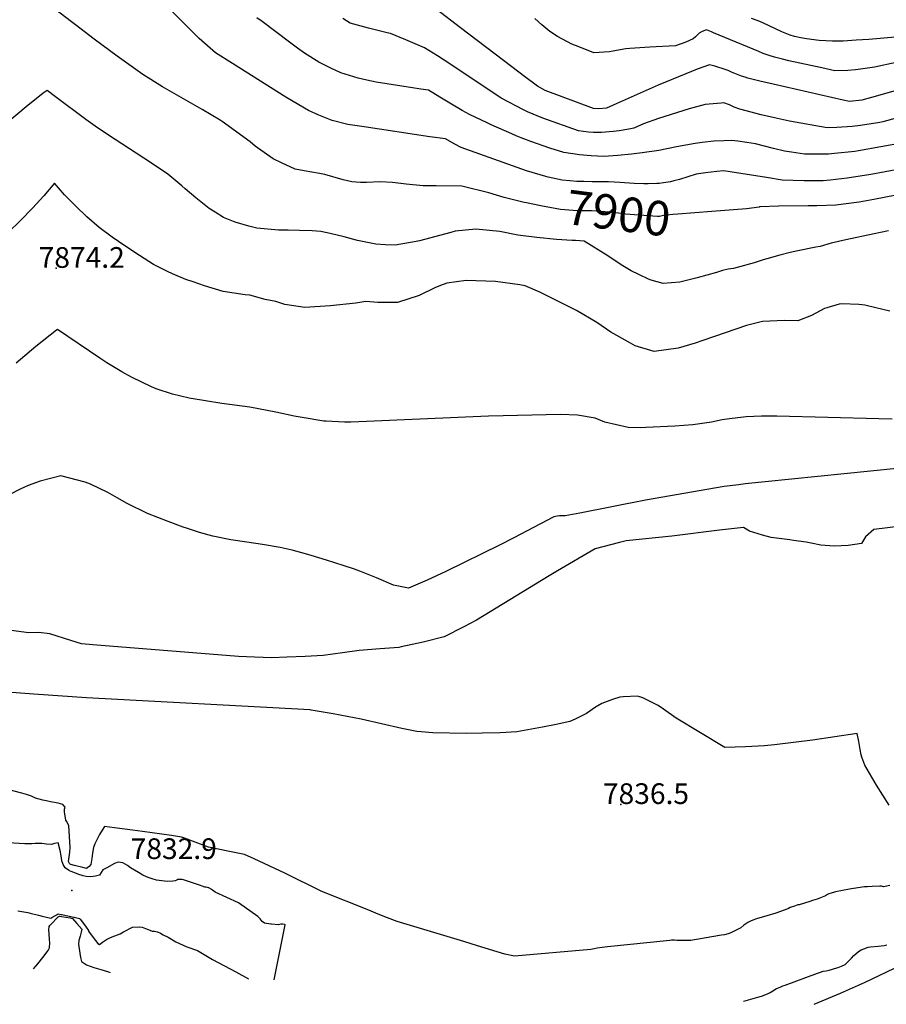
# Model space of a CAD drawing. Units: inches. Extents: x 2652300 to 2657576, y 1558826 to 1561272.
# Drawn here: x 2653445 to 2654169, y 1558977 to 1559800 of the extents above; entities that cross this region are included whole.
import ezdxf
from ezdxf.enums import TextEntityAlignment as Align

# ---------------------------------------------------------------- set-up
doc = ezdxf.new("R2010")
doc.units = ezdxf.units.IN
doc.header["$MEASUREMENT"] = 0
doc.layers.add('tile_2471_12_contour_10ft', color=183, linetype='Continuous')
doc.layers.add('tile_2471_12_spot_elev', color=73, linetype='Continuous')
doc.styles.add('Arial', font='arial.ttf')

msp = doc.modelspace()

# ---------------------------------------------------------------- linework, layer by layer
at = {"layer": 'tile_2471_12_contour_10ft'}
for p, q in [((2653497.57, 1559091.66, 7830), (2653490.68, 1559093.46, 7830)), ((2653480, 1559050.75, 7830), (2653487.1, 1559049.49, 7830))]:
    msp.add_line(p, q, dxfattribs=at)
for points, elevation in [([(2653868.44, 1559646.8), (2653866.4, 1559647.24), (2653849.54, 1559651.24), (2653836.73, 1559655.24), (2653814.29, 1559660.65), (2653792.74, 1559660.98), (2653781.91, 1559661.02), (2653767.73, 1559662.35), (2653756.36, 1559663.81), (2653746.21, 1559664.29), (2653734.55, 1559663.97), (2653729.6, 1559663.92), (2653722.3, 1559664.47), (2653715.29, 1559666.18), (2653699.94, 1559670.5), (2653695.34, 1559671.46), (2653682.48, 1559673.73), (2653674.98, 1559675.09), (2653663.66, 1559680.19), (2653656.77, 1559683.58), (2653643.62, 1559692.84), (2653641.73, 1559694.22), (2653637.4, 1559697.69), (2653614.21, 1559714.77), (2653612.47, 1559715.87), (2653597.26, 1559724.95), (2653564.3, 1559743.79), (2653547.83, 1559753.99), (2653526.32, 1559769.4), (2653507.03, 1559783.44), (2653491.57, 1559795.56), (2653488.22, 1559798.1), (2653469.19, 1559812.46)], 7900), ([(2653886.42, 1559668.34), (2653884.48, 1559668.78), (2653868.33, 1559673.63), (2653813.73, 1559693.09), (2653808, 1559696.19), (2653800.7, 1559700.29), (2653787.44, 1559701.9), (2653732.62, 1559710.29), (2653719.13, 1559712.36), (2653705.85, 1559715.55), (2653694.95, 1559720.14), (2653686.29, 1559724.07), (2653678.18, 1559728.7), (2653667.23, 1559735.25), (2653622.83, 1559763.17), (2653608.51, 1559772.26), (2653594.75, 1559784.16), (2653588.12, 1559790.88), (2653581.13, 1559797.87), (2653565.79, 1559813.13)], 7910), ([(2654183.11, 1559697), (2654145.64, 1559690.32), (2654142.56, 1559689.84), (2654125.71, 1559687.94), (2654120.61, 1559687.55), (2654104.85, 1559687.38), (2654100.56, 1559687.51), (2654089.76, 1559689.06), (2654083.86, 1559690.07), (2654074.76, 1559692.34), (2654059.6, 1559696.09), (2654052.28, 1559697.29), (2654044.92, 1559698.37), (2654039.84, 1559698.97), (2654033.19, 1559698.78), (2654024.75, 1559698.43), (2654014.98, 1559697.21), (2654009.29, 1559696.46), (2653993.61, 1559693.66), (2653978.77, 1559690.59), (2653964.89, 1559688.49), (2653956.11, 1559687.39), (2653944.56, 1559686.4), (2653932.97, 1559685.7), (2653922.36, 1559686.02), (2653912.64, 1559686.9), (2653899.51, 1559688.94), (2653887.87, 1559692.63), (2653872.07, 1559698), (2653860.28, 1559702.62), (2653856.02, 1559704.45), (2653838.89, 1559712.01), (2653835.42, 1559713.58), (2653820.62, 1559720.74), (2653814.68, 1559723.99), (2653805.59, 1559729.23), (2653795.99, 1559735.09), (2653786.4, 1559740.9), (2653779.92, 1559741.91), (2653773.17, 1559742.94), (2653742.75, 1559747.74), (2653734.9, 1559749.31), (2653727.76, 1559750.86), (2653713.33, 1559755.4), (2653712.05, 1559756), (2653705.55, 1559759.14), (2653694.93, 1559764.42), (2653682.84, 1559772), (2653677.04, 1559776.1), (2653670.31, 1559780.98), (2653647.39, 1559798.2), (2653643.12, 1559801.45)], 7920), ([(2654156.55, 1559734.8), (2654148.48, 1559732.49), (2654138.25, 1559731.4), (2654132.98, 1559732.61), (2654074.32, 1559746.07), (2654063.31, 1559748.62), (2654053.28, 1559750.94), (2654050.87, 1559751.7), (2654047.91, 1559752.79), (2654039.57, 1559756.08), (2654036.71, 1559757.39), (2654034.35, 1559758.34), (2654025.59, 1559761.01), (2654021.12, 1559762.17), (2654010.95, 1559758.51), (2654001.4, 1559754.68), (2653978.24, 1559745.2), (2653940.71, 1559728.56), (2653935.03, 1559726.05), (2653928.72, 1559725.49), (2653924.39, 1559725.63), (2653884.02, 1559740.81), (2653877.38, 1559744.43), (2653866.71, 1559752.4), (2653856.08, 1559760.41), (2653813.07, 1559793.04), (2653792.73, 1559808.69)], 7940), ([(2654143.22, 1559758.07), (2654136.71, 1559757.53), (2654125.97, 1559757.22), (2654115.1, 1559759.54), (2654087.44, 1559765.6), (2654082.19, 1559766.83), (2654075.44, 1559768.64), (2654071.02, 1559769.84), (2654066.08, 1559771.63), (2654062.32, 1559773.2), (2654024.61, 1559788.97), (2654022.75, 1559789.78), (2654018.74, 1559791.45), (2654014.94, 1559789.91), (2654012.5, 1559788.45), (2654009.59, 1559785.6), (2654007.46, 1559783.96), (2654001.47, 1559781.01), (2653992.72, 1559777.93), (2653971.3, 1559776.76), (2653967.09, 1559776.75), (2653954.75, 1559775.87), (2653951.17, 1559775.58), (2653946.51, 1559774.59), (2653937.6, 1559773.01), (2653924.69, 1559772.24), (2653911.45, 1559777.31), (2653906.3, 1559779.51), (2653894.28, 1559785.84), (2653887.88, 1559790.01), (2653881.05, 1559795.52), (2653875.37, 1559800.93)], 7950), ([(2654201.45, 1559724.16), (2654165.99, 1559714.54), (2654163.36, 1559714.08), (2654147.36, 1559711.55), (2654140.45, 1559710.68), (2654127.47, 1559709.86), (2654119.5, 1559709.57), (2654087.91, 1559715.16), (2654075.43, 1559717.83), (2654064.23, 1559720.5), (2654046.61, 1559725.15), (2654041.82, 1559726.8), (2654037.87, 1559728.75), (2654033.25, 1559730.27), (2654030.96, 1559730.2), (2654017.44, 1559728.93), (2654004.08, 1559725.49), (2653978.51, 1559717.19), (2653965.99, 1559712.74), (2653957.87, 1559709.28), (2653953.87, 1559708.44), (2653945.76, 1559707.12), (2653940.59, 1559706.34), (2653930.85, 1559705.54), (2653924.21, 1559705.73), (2653920.24, 1559705.88), (2653911.74, 1559706.97), (2653881.86, 1559717.66), (2653869.19, 1559722.95), (2653865.68, 1559724.64), (2653847.85, 1559733.88), (2653811.12, 1559758.36), (2653805.03, 1559762.47), (2653794, 1559769.59), (2653783.14, 1559776.29), (2653767.5, 1559783.11), (2653754.68, 1559788.35), (2653751.8, 1559788.98), (2653736.4, 1559792.66), (2653721.11, 1559796.93), (2653714.76, 1559800.72)], 7930), ([(2654176.16, 1559785.32), (2654154.26, 1559783.22), (2654143.82, 1559782.6), (2654132.92, 1559781.95), (2654124.07, 1559782.04), (2654112.81, 1559782.47), (2654102.24, 1559783.81), (2654097.39, 1559784.78), (2654092.25, 1559785.82), (2654088.45, 1559787.04), (2654081.7, 1559789.64), (2654076.35, 1559792.21), (2654065.73, 1559797.28), (2654061.91, 1559798.79), (2654056.41, 1559800.89)], 7960), ([(2654293.31, 1559793.72), (2654289.38, 1559792.03), (2654277.71, 1559787.46), (2654275.13, 1559786.74), (2654256.49, 1559781.65), (2654237.84, 1559776.62), (2654219.2, 1559771.64), (2654214.97, 1559770.9), (2654208.58, 1559769.81), (2654202.73, 1559769.23), (2654182.85, 1559765.47), (2654177, 1559764.08), (2654158.94, 1559760.12), (2654145.31, 1559758.24), (2654143.22, 1559758.07)], 7950), ([(2654297.29, 1559775.67), (2654294.8, 1559774.65), (2654291.35, 1559773.5), (2654276.2, 1559769.08), (2654258.11, 1559763.84), (2654239.97, 1559758.63), (2654156.55, 1559734.8)], 7940), ([(2654170.69, 1559623.35), (2654163.91, 1559622.02), (2654158.79, 1559620.99), (2654135.01, 1559616.06), (2654122.88, 1559613.07), (2654113.55, 1559610.51), (2654110.08, 1559609.81), (2654094.97, 1559606.8), (2654088.66, 1559605.43), (2654080.07, 1559603.28), (2654069.16, 1559600.17), (2654065.98, 1559599.2), (2654058.42, 1559596.68), (2654055.52, 1559595.82), (2654047.49, 1559593.63), (2654041.15, 1559592.09), (2654036.75, 1559591.37), (2654032.19, 1559590.44), (2654026.91, 1559588.76), (2654010.99, 1559584.28), (2653996.35, 1559580.69), (2653982.48, 1559579.56), (2653972.52, 1559582.36), (2653970.36, 1559582.98), (2653962.16, 1559586.9), (2653955.78, 1559590.16), (2653947.49, 1559594.95), (2653936.27, 1559602.49), (2653916.44, 1559614.73), (2653909.16, 1559615.33), (2653906.4, 1559615.44), (2653893.32, 1559616.26), (2653877, 1559617.83), (2653861.14, 1559619.96), (2653846, 1559622.94), (2653825.99, 1559624.85), (2653808.79, 1559623.17), (2653805, 1559622.11), (2653779.03, 1559615.06), (2653776.12, 1559614.52), (2653758.53, 1559611.4), (2653750.46, 1559611.86), (2653742.58, 1559612.38), (2653739.7, 1559612.89), (2653727.13, 1559615.27), (2653715.91, 1559618.39), (2653704.25, 1559621.14), (2653696.37, 1559622.92), (2653689.23, 1559623.45), (2653678.73, 1559623.74), (2653669.13, 1559623.92), (2653661.05, 1559624.11), (2653643.03, 1559625.84), (2653636.46, 1559627.35), (2653624.95, 1559630.67), (2653615.25, 1559634.75), (2653608.12, 1559638.96), (2653603.24, 1559642.17), (2653591.97, 1559651.02), (2653583.21, 1559658.65), (2653580.49, 1559661.03), (2653568.72, 1559670.76), (2653554.19, 1559680.56), (2653524.67, 1559699.68), (2653509.92, 1559709.62), (2653500.21, 1559716.53), (2653474.89, 1559735.41), (2653467.77, 1559740.61), (2653464.5, 1559738.36), (2653450.44, 1559727.1), (2653410.16, 1559693.7)], 7890), ([(2654179.78, 1559674.9), (2654155.89, 1559670.46), (2654136.3, 1559667.43), (2654121.99, 1559665.73), (2654116.25, 1559665.29), (2654100.15, 1559665.21), (2654081.9, 1559665.78), (2654068.79, 1559668.03), (2654038.52, 1559672.71), (2654033.25, 1559673.48), (2654027.37, 1559673), (2654017.88, 1559671.87), (2654010.16, 1559670.69), (2654003.15, 1559668.49), (2653996.14, 1559666.3), (2653991.47, 1559665.12), (2653988.56, 1559664.52), (2653982.89, 1559663.62), (2653979.04, 1559663.01), (2653977.25, 1559662.93), (2653970.09, 1559662.66), (2653966.32, 1559662.69), (2653958.22, 1559663.06), (2653946.28, 1559663.89), (2653936.88, 1559664.34), (2653931.86, 1559664.39), (2653923.14, 1559664.43), (2653916.3, 1559664.55)], 7910), ([(2654171.82, 1559556.49), (2654153.2, 1559560.94), (2654151.05, 1559561.35), (2654145.98, 1559561.84), (2654131.75, 1559562.62), (2654129.57, 1559562.17), (2654119.32, 1559559.19), (2654117.4, 1559558.52), (2654106.47, 1559552.63), (2654094.86, 1559548.23), (2654083.9, 1559548.48), (2654065.58, 1559547.61), (2654057.56, 1559545.76), (2654052.19, 1559544.42), (2654034.16, 1559538.41), (2654015.59, 1559531.74), (2654009.15, 1559529.69), (2653995.15, 1559525.39), (2653974.85, 1559522.66), (2653959.22, 1559527.52), (2653955.2, 1559529.71), (2653943.75, 1559536.08), (2653938.9, 1559538.92), (2653927.1, 1559546.88), (2653909.98, 1559556.98), (2653879.32, 1559572.33), (2653867.3, 1559577.49), (2653862.78, 1559578.47), (2653842.31, 1559581.18), (2653818.01, 1559581.92), (2653801.74, 1559579.83), (2653796.57, 1559577.9), (2653791.76, 1559575.95), (2653778.59, 1559569.51), (2653760.5, 1559563.71), (2653744.23, 1559563.54), (2653733.97, 1559564.48), (2653725.83, 1559563.12), (2653704.39, 1559560.84), (2653683.27, 1559559.56), (2653666.38, 1559561.96), (2653659.04, 1559564.33), (2653650.01, 1559566.01), (2653637.06, 1559569.66), (2653633.3, 1559569.88), (2653614.91, 1559572.89), (2653599.27, 1559577.64), (2653589.87, 1559580.84), (2653583.74, 1559582.95), (2653572.48, 1559587.48), (2653568.4, 1559589.4), (2653556.8, 1559595.27), (2653544.97, 1559602.76), (2653532.65, 1559610.93), (2653522.06, 1559618.16), (2653511.34, 1559626.37), (2653501.16, 1559635.1), (2653491.66, 1559644.3), (2653482.42, 1559653.67), (2653474.01, 1559663.2), (2653465.19, 1559652.8), (2653455.63, 1559642.38), (2653445.74, 1559632.12), (2653435.19, 1559622.2)], 7880), ([(2653916.3, 1559664.55), (2653914.83, 1559664.57), (2653910.43, 1559664.69), (2653904.59, 1559665.12), (2653898.21, 1559665.86), (2653894.12, 1559666.6), (2653886.42, 1559668.34)], 7910), ([(2654194.26, 1559656.6), (2654158.42, 1559649.65), (2654146.31, 1559647.35), (2654126.83, 1559644.79), (2654110.87, 1559644.42), (2654103.61, 1559644.28), (2654078.82, 1559643.97), (2654063.49, 1559643.51), (2654062.96, 1559643.39), (2654062.75, 1559643.34), (2654052.21, 1559641.97), (2654023.03, 1559639.69)], 7900), ([(2654023.03, 1559639.69), (2653994.86, 1559637.5), (2653990.45, 1559637.16), (2653985.26, 1559636.65), (2653983.96, 1559636.52), (2653979.3, 1559635.44), (2653977.66, 1559635.52), (2653951.11, 1559637.45), (2653947.38, 1559637.91), (2653945.09, 1559638.21), (2653940.19, 1559638.83), (2653937.09, 1559639.11), (2653930.46, 1559639.69), (2653922.75, 1559640.19), (2653912.88, 1559640.25), (2653910.55, 1559640.25), (2653900.29, 1559640.88), (2653896.7, 1559641.3), (2653884.75, 1559643.46), (2653880.34, 1559644.27), (2653868.44, 1559646.8)], 7900), ([(2654173.76, 1559466.24), (2654162.52, 1559466.43), (2654077.53, 1559468.66), (2654069.21, 1559468.77), (2654064.69, 1559468.73), (2654051.82, 1559468.21), (2654037.91, 1559466.32), (2654031.75, 1559465.47), (2654022.8, 1559463.68), (2654007.16, 1559461.4), (2653992.17, 1559460.37), (2653967.92, 1559459.14), (2653963.24, 1559459.04), (2653953.23, 1559459.11), (2653933.81, 1559463.68), (2653925.72, 1559467.12), (2653911.04, 1559469.46), (2653896.78, 1559470.08), (2653848.96, 1559469.06), (2653836.71, 1559468.78), (2653728.37, 1559463.87), (2653721.47, 1559463.68), (2653716.19, 1559463.56), (2653701.02, 1559464.36), (2653698.88, 1559464.62), (2653680.88, 1559467.47), (2653674.23, 1559468.77), (2653658.93, 1559471.94), (2653637.24, 1559476.14), (2653613.86, 1559479.26), (2653600.08, 1559481.47), (2653586.48, 1559483.75), (2653572.51, 1559486.97), (2653558.95, 1559491.55), (2653554.99, 1559493.1), (2653538.25, 1559501.28), (2653530.32, 1559505.73), (2653517.73, 1559513.3), (2653511.99, 1559517.01), (2653476.61, 1559541.06), (2653475.65, 1559540.41), (2653458.52, 1559526.91), (2653445.49, 1559515.88), (2653442.02, 1559513.07)], 7870), ([(2654221.71, 1559429.53), (2654067.77, 1559413.93), (2654051.1, 1559412.05), (2654045.72, 1559411.38), (2654033.55, 1559409.79), (2653967.66, 1559398.52), (2653912.97, 1559387.72), (2653900.61, 1559385.44), (2653895.91, 1559385.39), (2653893.93, 1559385.2), (2653891.26, 1559384.57), (2653857.69, 1559367.14), (2653846.29, 1559361.19), (2653800.82, 1559338.81), (2653785.24, 1559331.6), (2653769.76, 1559325.07), (2653757.16, 1559327.58), (2653742.94, 1559333.66), (2653729.16, 1559339.16), (2653724.65, 1559340.78), (2653715.23, 1559344.04), (2653701.17, 1559348.42), (2653688.44, 1559352.21), (2653683.8, 1559353.58), (2653672.56, 1559356.68), (2653662.67, 1559359.09), (2653647.91, 1559361.49), (2653634.71, 1559363.33), (2653621.38, 1559365.38), (2653606.21, 1559368.48), (2653595.26, 1559371.47), (2653584.38, 1559374.99), (2653581.41, 1559376.03), (2653568.94, 1559380.73), (2653551.83, 1559387.26), (2653534.8, 1559395.68), (2653526.49, 1559400.39), (2653518.49, 1559404.86), (2653504.01, 1559411.81), (2653499.71, 1559413.53), (2653479.21, 1559418.91), (2653462.11, 1559414.33), (2653452.06, 1559410.74), (2653448.31, 1559409.06), (2653446.03, 1559407.98), (2653435.61, 1559402.67)], 7860), ([(2654181.29, 1559376.74), (2654158.39, 1559373.98), (2654151.48, 1559367.91), (2654148.27, 1559362.32), (2654136.92, 1559360.73), (2654125.45, 1559360.06), (2654114.2, 1559360.88), (2654106.24, 1559362.49), (2654101.94, 1559363.3), (2654091.32, 1559364.89), (2654088.42, 1559365.31), (2654072.59, 1559367.26), (2654065.5, 1559369.23), (2654054.65, 1559372.57), (2654049.62, 1559375.66), (2654029.41, 1559373.42), (2653989.69, 1559368.32), (2653951.69, 1559364.42), (2653945.95, 1559363.14), (2653925.82, 1559357.72), (2653894.09, 1559339.37), (2653887.34, 1559335.36), (2653826.51, 1559298.28), (2653816.1, 1559292.81), (2653799.63, 1559284.33), (2653781.87, 1559279.99), (2653763.71, 1559276), (2653761.59, 1559275.55), (2653746.01, 1559274.35), (2653728.52, 1559272.85), (2653714.72, 1559270.9), (2653698.55, 1559268.81), (2653683.34, 1559267.98), (2653668.15, 1559267.25), (2653655.46, 1559266.73), (2653641.12, 1559267.39), (2653627.69, 1559268.01), (2653506.15, 1559277.55), (2653496.64, 1559278.38), (2653487.72, 1559281.34), (2653470.14, 1559286.88), (2653461.02, 1559288.08), (2653452.49, 1559287.62), (2653433.64, 1559290.24)], 7850), ([(2654171.36, 1559143.61), (2654160.81, 1559160.48), (2654151.04, 1559177.15), (2654148.58, 1559183.7), (2654148.01, 1559185.75), (2654146.96, 1559190.18), (2654145.81, 1559196.95), (2654144.5, 1559203.63), (2654107.31, 1559198.1), (2654075.63, 1559194.17), (2654067.16, 1559193.33), (2654051.14, 1559192.54), (2654033.92, 1559191.89), (2653993.34, 1559216.52), (2653982.7, 1559223.89), (2653978.32, 1559226.87), (2653965.54, 1559233.36), (2653960.96, 1559234.8), (2653948.95, 1559234.34), (2653946.38, 1559234.02), (2653940.14, 1559232.02), (2653931.2, 1559228.62), (2653926.02, 1559225.7), (2653918.47, 1559220.25), (2653908.99, 1559215.64), (2653904.4, 1559213.52), (2653893.09, 1559211.09), (2653881.69, 1559208.77), (2653860.24, 1559205.1), (2653846.39, 1559204.23), (2653831.22, 1559203.76), (2653818.09, 1559203.69), (2653790.02, 1559204.02), (2653780.35, 1559204.9), (2653776.75, 1559205.35), (2653771.24, 1559206.35), (2653764.12, 1559207.85), (2653730.12, 1559215.58), (2653706.85, 1559220.15), (2653688.36, 1559223.19), (2653687.59, 1559223.31), (2653500.86, 1559233.4), (2653456.72, 1559236.37), (2653404.68, 1559240.27)], 7840), ([(2653490.68, 1559093.46), (2653487.55, 1559094.28), (2653487.16, 1559094.55), (2653486.67, 1559094.96), (2653485.79, 1559096.56), (2653486.27, 1559100.68), (2653486.84, 1559104.53), (2653487.21, 1559108.5), (2653486.1, 1559126.77), (2653484.17, 1559130.3), (2653483.47, 1559131.15), (2653482.5, 1559138.22), (2653482.44, 1559140.52), (2653482.84, 1559142.07), (2653480.92, 1559144.38), (2653477.22, 1559145.31), (2653470.76, 1559146.62), (2653468.38, 1559147.06), (2653464.39, 1559148.04), (2653458.14, 1559149.61), (2653454.93, 1559151.14), (2653450.58, 1559152.75), (2653446.66, 1559153.88), (2653421.65, 1559160.14)], 7830), ([(2654171.76, 1559076.5), (2654168.08, 1559075.72), (2654166.46, 1559075.65), (2654165.01, 1559075.97), (2654163.59, 1559075.98), (2654157.21, 1559075.86), (2654153.28, 1559075.64), (2654150.81, 1559075.38), (2654141.37, 1559074.05), (2654138.26, 1559073.55), (2654126.53, 1559071.21), (2654125.65, 1559070.98), (2654122.83, 1559070.18), (2654121.01, 1559069.56), (2654119.7, 1559069.09), (2654118.05, 1559067.92), (2654111.09, 1559065.26), (2654107.24, 1559063.96), (2654105.14, 1559063.31), (2654096.03, 1559060.52), (2654095.1, 1559060.37), (2654092.15, 1559059.47), (2654088.6, 1559058.13), (2654087.25, 1559057.41), (2654086.59, 1559057.06), (2654076.63, 1559053.46), (2654069, 1559051.27), (2654060.42, 1559048.7), (2654057.5, 1559047.66), (2654055.43, 1559046.78), (2654053.12, 1559045.63), (2654049.74, 1559043.53), (2654047.41, 1559041.34), (2654045.24, 1559040.06), (2654041.86, 1559038.37), (2654038.88, 1559037.06), (2654036.65, 1559036.23), (2654033.68, 1559035.47), (2654031.24, 1559035.03), (2654010.32, 1559031.42), (2654006.93, 1559030.86), (2654005.56, 1559030.68), (2654003.04, 1559030.62), (2653997.39, 1559030.65), (2653993.88, 1559030.82), (2653991.9, 1559030.93), (2653990.41, 1559030.97), (2653989.36, 1559030.92), (2653988.08, 1559030.8), (2653935.92, 1559025.3), (2653931.61, 1559024.81), (2653927.37, 1559024.23), (2653924.85, 1559023.68), (2653921.98, 1559023.12), (2653858.33, 1559017.67), (2653850.09, 1559019.4), (2653827.4, 1559026.23), (2653815.84, 1559029.73), (2653760.29, 1559046.62), (2653752.31, 1559049.68), (2653744.4, 1559052.78), (2653736.55, 1559055.92), (2653697.3, 1559071.64), (2653697.24, 1559071.66), (2653666.33, 1559086.8), (2653640.89, 1559098.77), (2653632.83, 1559102.49), (2653620.08, 1559105.16), (2653602.69, 1559108.72), (2653582.75, 1559116.29), (2653580, 1559117.12), (2653571.84, 1559118.31), (2653547.57, 1559121.68), (2653539.25, 1559122.82), (2653524.1, 1559124.85), (2653515.79, 1559125.96), (2653513.86, 1559122.95), (2653511.59, 1559119.19), (2653509.54, 1559115.35), (2653507.85, 1559111.38), (2653506.61, 1559108.29), (2653505.73, 1559103.57), (2653505.11, 1559099.09), (2653504.37, 1559094.13), (2653503.09, 1559092.51), (2653500.79, 1559090.81), (2653497.57, 1559091.66)], 7830), ([(2653486.44, 1559089.01), (2653486.23, 1559089.1), (2653484.78, 1559090.03), (2653482.86, 1559091.38), (2653481.31, 1559094.19), (2653480.25, 1559097.29), (2653480.23, 1559097.55), (2653479.57, 1559101.46), (2653478.8, 1559105.91), (2653477.08, 1559112.33), (2653473.94, 1559111.58), (2653471.56, 1559110.83), (2653467.36, 1559111.2), (2653463.54, 1559111.6), (2653460.64, 1559111.83), (2653457.89, 1559111.69), (2653455.15, 1559111.51), (2653451.01, 1559111.46), (2653449.16, 1559111.46), (2653421.23, 1559112.97)], 7820), ([(2653657.65, 1558997.79), (2653666.68, 1559043.91), (2653666.36, 1559044.01), (2653664.37, 1559044.34), (2653663.01, 1559044.25), (2653661.2, 1559043.88), (2653655.23, 1559044.36), (2653654.76, 1559044.42), (2653649.37, 1559045.29), (2653647.44, 1559046.6), (2653645.73, 1559048.88), (2653643.87, 1559050.73), (2653627.77, 1559062.09), (2653608.33, 1559071.03), (2653607.15, 1559071.83), (2653605.98, 1559072.82), (2653605.2, 1559073.42), (2653605.02, 1559073.54), (2653603, 1559074.57), (2653602.56, 1559074.73), (2653600.78, 1559075.15), (2653599.59, 1559075.16), (2653597.5, 1559076.06), (2653596.1, 1559076.55), (2653584.23, 1559080.66), (2653581.87, 1559081.46), (2653580.59, 1559081.67), (2653579.39, 1559081.72), (2653576.96, 1559081.56), (2653576.19, 1559081.22), (2653574.91, 1559080.55), (2653572.96, 1559080.27), (2653568.08, 1559079.86), (2653559.16, 1559081.08), (2653558.27, 1559081.3), (2653556.36, 1559081.84), (2653553.24, 1559083), (2653550.82, 1559083.96), (2653547.78, 1559085.28), (2653544.1, 1559087.35), (2653537.6, 1559091.41), (2653534.94, 1559093.23), (2653531.01, 1559095.58), (2653527.17, 1559096.21), (2653524.21, 1559094.97), (2653517.8, 1559091.47), (2653514.49, 1559089.65), (2653511.48, 1559085.35), (2653508.16, 1559084.38), (2653506.19, 1559084.04), (2653504.18, 1559083.75), (2653500.48, 1559084.17), (2653498.08, 1559084.77), (2653496.42, 1559085.23)], 7820), ([(2653496.42, 1559085.23), (2653495.13, 1559085.58), (2653488.04, 1559088.24), (2653486.44, 1559089.01)], 7820), ([(2653443.25, 1559055.38), (2653451.65, 1559053.95), (2653453.8, 1559053.48), (2653460.52, 1559051.79), (2653463.6, 1559050.97), (2653470.85, 1559049.31), (2653471.83, 1559049.86), (2653474.23, 1559051.22), (2653476.74, 1559052.65), (2653477.21, 1559052.86), (2653479.46, 1559052.45), (2653480.25, 1559052.29)], 7820), ([(2653456.57, 1559006.88), (2653460.04, 1559011.17), (2653464.16, 1559016.36), (2653468.83, 1559022.37), (2653469.87, 1559024.6), (2653470.11, 1559028.96), (2653469.86, 1559031.27), (2653469.45, 1559036.53), (2653469.37, 1559039.52), (2653469.64, 1559042.33), (2653470.04, 1559043.16), (2653470.6, 1559043.81), (2653477.02, 1559050.4), (2653478.28, 1559051.03), (2653478.68, 1559050.98), (2653480, 1559050.75)], 7830), ([(2653480.25, 1559052.29), (2653486.4, 1559051.06), (2653490.2, 1559050.28)], 7820), ([(2653487.1, 1559049.49), (2653489.02, 1559049.15), (2653492.78, 1559044.8), (2653496.82, 1559040.07), (2653496.31, 1559037.65), (2653495.56, 1559034.38), (2653494.44, 1559030.62), (2653493.93, 1559027.65), (2653495.14, 1559020.07), (2653495.8, 1559016.53), (2653496.62, 1559013.16), (2653500.73, 1559010.27), (2653506.94, 1559008.27), (2653512.75, 1559006.47), (2653519.16, 1559004.48), (2653520.5, 1559003.99)], 7830), ([(2653490.2, 1559050.28), (2653490.54, 1559050.21), (2653494.97, 1559048.93), (2653495.36, 1559048.55), (2653497.28, 1559046.08), (2653500.6, 1559041.71), (2653502.47, 1559039.11), (2653502.46, 1559038.38), (2653506.35, 1559033.21), (2653508.3, 1559030.63), (2653510.27, 1559028.14), (2653511.51, 1559027.44), (2653513.98, 1559029.34), (2653517.5, 1559031.51), (2653520.93, 1559033.18), (2653524.31, 1559034.5), (2653528.81, 1559036.23), (2653531.6, 1559037.92), (2653539.26, 1559041.94), (2653545.33, 1559042.12), (2653547.37, 1559041.71), (2653550.15, 1559040.84), (2653552.37, 1559039.93), (2653553.78, 1559039.31), (2653555.72, 1559038.49), (2653557.48, 1559038.5), (2653559.82, 1559038.03), (2653560.18, 1559037.92), (2653562.56, 1559036.8), (2653564.72, 1559035.5), (2653568.84, 1559033.51), (2653575.34, 1559029.47), (2653584.63, 1559025.34), (2653593.5, 1559022.25), (2653605.89, 1559014.81), (2653625.5, 1559004.49), (2653635.96, 1558998.77)], 7820), ([(2654049.58, 1558980.06), (2654051.72, 1558980.63), (2654061.52, 1558983.36), (2654064.59, 1558984.29), (2654069.55, 1558986.13), (2654071.98, 1558987.36), (2654074.22, 1558988.74), (2654077.29, 1558990.49), (2654080.33, 1558991.83), (2654082.59, 1558992.73), (2654084.49, 1558993.45), (2654111.43, 1559003.51), (2654113.82, 1559004.34), (2654116.21, 1559005.09), (2654118.68, 1559005.4), (2654121.04, 1559005.9), (2654121.18, 1559005.93), (2654121.24, 1559005.95), (2654127.68, 1559007.79), (2654128.61, 1559008.08), (2654131.6, 1559009.11), (2654134.45, 1559010.62), (2654137.15, 1559013.18), (2654139.9, 1559016.06), (2654141.88, 1559018.14), (2654143.39, 1559019.6), (2654145.69, 1559021.57), (2654148, 1559022.9), (2654150.17, 1559023.82), (2654153.69, 1559025), (2654155.61, 1559025.42), (2654162.06, 1559025.98), (2654166.97, 1559026.58), (2654169.36, 1559027.05)], 7830), ([(2654108.67, 1558977.39), (2654130.57, 1558986.56), (2654150.8, 1558995.71), (2654194.35, 1559016.59)], 7840)]:
    msp.add_lwpolyline(points, dxfattribs=dict(at, elevation=elevation))
at = {"layer": 'tile_2471_12_spot_elev'}
for p in [(2653475.52, 1559592.22, 7874.2), (2653947.04, 1559144.34, 7836.5), (2653488.53, 1559072.44, 7832.9)]:
    msp.add_point(p, dxfattribs=at)

# ---------------------------------------------------------------- texts
at = {"color": 18, "style": 'Arial'}
msp.add_text('7900', height=28.8, rotation=-7.23866, dxfattribs=at).set_placement((2653945.09, 1559638.21), align=Align.MIDDLE_CENTER)
for s, p in [('7874.2', (2653496.76, 1559601.22)), ('7836.5', (2653968.11, 1559153.34)), ('7832.9', (2653573.63, 1559107.38))]:
    msp.add_text(s, height=17.28, dxfattribs=at).set_placement(p, align=Align.MIDDLE_CENTER)

doc.saveas('drawing.dxf')
